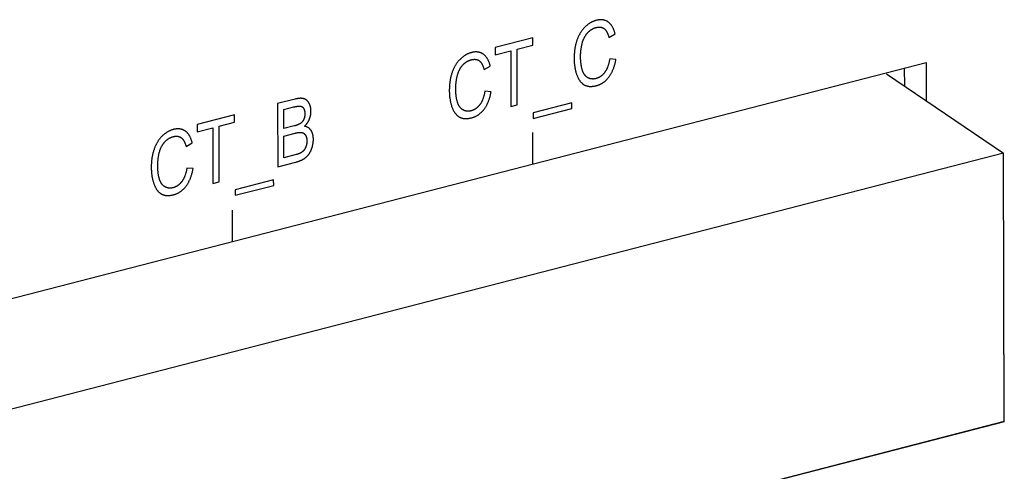
# Model space of a CAD drawing. Units: millimetres. Extents: x 1336 to 4720, y -716 to 1677.
# Drawn here: x 3287 to 3316, y 960 to 973 of the extents above; entities that cross this region are included whole.
import ezdxf

# ---------------------------------------------------------------- set-up
doc = ezdxf.new("R2010")
doc.units = ezdxf.units.MM
doc.header["$LTSCALE"] = 23.1
doc.layers.get('0').update_dxf_attribs({"linetype": 'CONTINUOUS'})

msp = doc.modelspace()

# ---------------------------------------------------------------- linework, layer by layer
at = {"linetype": 'Continuous'}
for p, q in [((3302.148, 972.781), (3301.067, 972.503)), ((3302.149, 972.567), (3302.148, 972.781)), ((3304.347, 972.793), (3304.524, 972.895)), ((3301.067, 972.503), (3301.068, 972.288)), ((3301.068, 972.288), (3301.517, 972.404)), ((3301.517, 972.404), (3301.521, 970.8)), ((3301.697, 972.451), (3302.149, 972.567)), ((3301.702, 970.847), (3301.697, 972.451)), ((3304.549, 972.158), (3304.369, 972.172)), ((3207.141, 944.647), (3313.489, 972.066)), ((3300.748, 971.866), (3300.925, 971.967)), ((3312.863, 971.905), (3312.864, 971.397)), ((3313.489, 972.066), (3313.492, 970.972)), ((3312.354, 971.742), (3315.725, 969.462)), ((3312.354, 971.741), (3315.726, 969.459)), ((3300.95, 971.23), (3300.77, 971.245)), ((3295.303, 971.017), (3294.791, 970.885)), ((3294.791, 970.885), (3294.796, 969.066)), ((3294.974, 970.167), (3294.972, 970.717)), ((3301.521, 970.8), (3301.702, 970.847)), ((3303.273, 970.908), (3302.163, 970.622)), ((3302.163, 970.461), (3303.273, 970.747)), ((3303.273, 970.747), (3303.273, 970.908)), ((3293.554, 970.566), (3292.473, 970.287)), ((3293.555, 970.351), (3293.554, 970.566)), ((3302.163, 970.622), (3302.163, 970.461)), ((3292.473, 970.287), (3292.474, 970.072)), ((3292.474, 970.072), (3292.923, 970.188)), ((3292.923, 970.188), (3292.928, 968.585)), ((3293.104, 970.235), (3293.555, 970.351)), ((3293.108, 968.631), (3293.104, 970.235)), ((3295.272, 970.244), (3294.974, 970.167)), ((3294.976, 969.328), (3294.975, 969.953)), ((3302.154, 969.144), (3302.151, 970.053)), ((3292.154, 969.65), (3292.332, 969.752)), ((3315.725, 969.462), (3281.088, 960.531)), ((3315.726, 969.459), (3281.089, 960.529)), ((3295.328, 969.418), (3294.976, 969.328)), ((3315.746, 961.726), (3315.725, 969.462)), ((3315.747, 961.724), (3315.726, 969.459)), ((3292.357, 969.015), (3292.176, 969.029)), ((3294.796, 969.066), (3295.322, 969.202)), ((3294.679, 968.692), (3293.569, 968.406)), ((3294.68, 968.531), (3294.679, 968.692)), ((3292.928, 968.585), (3293.108, 968.631)), ((3293.569, 968.406), (3293.57, 968.245)), ((3293.57, 968.245), (3294.68, 968.531)), ((3293.494, 966.911), (3293.492, 967.82)), ((3315.746, 961.726), (3281.109, 952.795)), ((3315.747, 961.724), (3281.11, 952.793))]:
    msp.add_line(p, q, dxfattribs=at)
for points in [[(3303.984, 973.286), (3303.971, 973.282), (3303.958, 973.279), (3303.945, 973.274), (3303.932, 973.27), (3303.92, 973.266), (3303.907, 973.261), (3303.895, 973.256), (3303.882, 973.25), (3303.87, 973.245), (3303.858, 973.239), (3303.852, 973.236), (3303.845, 973.233), (3303.833, 973.226), (3303.821, 973.22), (3303.81, 973.213), (3303.798, 973.205), (3303.786, 973.198), (3303.774, 973.19), (3303.763, 973.182), (3303.751, 973.174), (3303.739, 973.165), (3303.728, 973.156), (3303.717, 973.147), (3303.705, 973.138), (3303.694, 973.128), (3303.682, 973.118), (3303.671, 973.107), (3303.66, 973.097), (3303.653, 973.09)], [(3304.328, 973.235), (3304.319, 973.242), (3304.31, 973.248), (3304.301, 973.254), (3304.291, 973.259), (3304.282, 973.264), (3304.272, 973.269), (3304.262, 973.274), (3304.252, 973.278), (3304.242, 973.282), (3304.232, 973.285), (3304.221, 973.288), (3304.211, 973.291), (3304.206, 973.293), (3304.2, 973.294), (3304.19, 973.296), (3304.179, 973.298), (3304.168, 973.3), (3304.157, 973.301), (3304.145, 973.302), (3304.134, 973.303), (3304.122, 973.303), (3304.111, 973.303), (3304.099, 973.303), (3304.087, 973.303), (3304.074, 973.302), (3304.062, 973.3), (3304.05, 973.299), (3304.037, 973.297), (3304.024, 973.295), (3304.011, 973.292), (3303.998, 973.289), (3303.984, 973.286), (3303.984, 973.286)], [(3304.524, 972.895), (3304.523, 972.899), (3304.518, 972.918), (3304.514, 972.936), (3304.508, 972.953), (3304.503, 972.97), (3304.498, 972.986), (3304.492, 973.002), (3304.486, 973.017), (3304.48, 973.032), (3304.474, 973.047), (3304.467, 973.061), (3304.46, 973.074), (3304.454, 973.087), (3304.446, 973.1), (3304.439, 973.112), (3304.432, 973.124), (3304.424, 973.135), (3304.416, 973.146), (3304.408, 973.157), (3304.4, 973.167), (3304.392, 973.177), (3304.383, 973.186), (3304.375, 973.195), (3304.366, 973.204), (3304.357, 973.212), (3304.348, 973.22), (3304.338, 973.228), (3304.328, 973.235)], [(3303.653, 973.09), (3303.642, 973.079), (3303.632, 973.068), (3303.622, 973.057), (3303.611, 973.046), (3303.601, 973.034), (3303.592, 973.022), (3303.582, 973.01), (3303.572, 972.998), (3303.563, 972.985), (3303.554, 972.972), (3303.545, 972.959), (3303.536, 972.946), (3303.528, 972.932), (3303.519, 972.919), (3303.511, 972.905), (3303.503, 972.89), (3303.495, 972.876), (3303.487, 972.861), (3303.479, 972.846), (3303.472, 972.83), (3303.464, 972.814), (3303.457, 972.798), (3303.45, 972.782), (3303.443, 972.765), (3303.437, 972.748), (3303.43, 972.731), (3303.424, 972.713), (3303.422, 972.709)], [(3303.718, 972.911), (3303.725, 972.919), (3303.732, 972.927), (3303.739, 972.935), (3303.746, 972.943), (3303.754, 972.95), (3303.761, 972.957), (3303.769, 972.964), (3303.776, 972.971), (3303.784, 972.978), (3303.792, 972.984), (3303.8, 972.991), (3303.808, 972.997), (3303.816, 973.003), (3303.824, 973.009), (3303.833, 973.014), (3303.841, 973.02), (3303.85, 973.025), (3303.859, 973.03), (3303.868, 973.035), (3303.877, 973.04), (3303.886, 973.044), (3303.895, 973.049), (3303.905, 973.053), (3303.914, 973.057), (3303.924, 973.061), (3303.934, 973.065), (3303.944, 973.068), (3303.955, 973.072), (3303.965, 973.075), (3303.976, 973.078), (3303.981, 973.079)], [(3303.981, 973.079), (3303.982, 973.079), (3303.991, 973.081), (3304, 973.083), (3304.008, 973.085), (3304.017, 973.087), (3304.025, 973.088), (3304.034, 973.089), (3304.042, 973.09), (3304.05, 973.09), (3304.058, 973.091), (3304.066, 973.091), (3304.074, 973.091), (3304.081, 973.091), (3304.089, 973.09), (3304.096, 973.089), (3304.103, 973.089), (3304.111, 973.087), (3304.118, 973.086), (3304.125, 973.085), (3304.128, 973.084), (3304.132, 973.083), (3304.138, 973.081), (3304.145, 973.079), (3304.152, 973.077), (3304.158, 973.074), (3304.165, 973.071), (3304.171, 973.068), (3304.177, 973.065), (3304.184, 973.062), (3304.19, 973.058), (3304.196, 973.054), (3304.202, 973.05), (3304.208, 973.046)], [(3304.208, 973.046), (3304.214, 973.041), (3304.22, 973.036), (3304.226, 973.031), (3304.232, 973.025), (3304.238, 973.019), (3304.244, 973.013), (3304.25, 973.006), (3304.255, 972.999), (3304.261, 972.992), (3304.267, 972.984), (3304.272, 972.975), (3304.278, 972.967), (3304.283, 972.958), (3304.288, 972.948), (3304.293, 972.938), (3304.299, 972.928), (3304.304, 972.917), (3304.309, 972.906), (3304.314, 972.895), (3304.318, 972.882), (3304.323, 972.87), (3304.328, 972.857), (3304.332, 972.843), (3304.337, 972.829), (3304.341, 972.814), (3304.345, 972.799), (3304.347, 972.793)], [(3303.422, 972.709), (3303.416, 972.689), (3303.409, 972.668), (3303.403, 972.647), (3303.397, 972.626), (3303.391, 972.605), (3303.386, 972.583), (3303.381, 972.561), (3303.376, 972.539), (3303.371, 972.517), (3303.367, 972.494), (3303.363, 972.471), (3303.36, 972.447), (3303.357, 972.423), (3303.354, 972.399), (3303.351, 972.375), (3303.349, 972.35), (3303.347, 972.325), (3303.346, 972.299), (3303.344, 972.273), (3303.343, 972.247), (3303.343, 972.221), (3303.343, 972.194)], [(3303.57, 972.602), (3303.571, 972.604), (3303.574, 972.618), (3303.578, 972.632), (3303.582, 972.645), (3303.585, 972.659), (3303.589, 972.672), (3303.594, 972.684), (3303.598, 972.697), (3303.603, 972.709), (3303.607, 972.721), (3303.612, 972.733), (3303.617, 972.745), (3303.622, 972.757), (3303.628, 972.768), (3303.633, 972.779), (3303.639, 972.79), (3303.644, 972.801), (3303.65, 972.812), (3303.656, 972.823), (3303.663, 972.833), (3303.669, 972.843), (3303.676, 972.853), (3303.682, 972.863), (3303.689, 972.873), (3303.696, 972.883), (3303.703, 972.892), (3303.71, 972.901), (3303.718, 972.911)], [(3300.385, 972.358), (3300.372, 972.354), (3300.359, 972.351), (3300.346, 972.347), (3300.333, 972.342), (3300.321, 972.338), (3300.308, 972.333), (3300.296, 972.328), (3300.283, 972.322), (3300.271, 972.317), (3300.259, 972.311), (3300.253, 972.308), (3300.247, 972.305), (3300.235, 972.298), (3300.223, 972.292), (3300.211, 972.285), (3300.199, 972.278), (3300.187, 972.27), (3300.175, 972.262), (3300.164, 972.254), (3300.152, 972.246), (3300.141, 972.237), (3300.129, 972.228), (3300.118, 972.219), (3300.106, 972.21), (3300.095, 972.2), (3300.084, 972.19), (3300.072, 972.179), (3300.061, 972.169), (3300.054, 972.162)], [(3300.729, 972.307), (3300.72, 972.314), (3300.711, 972.32), (3300.702, 972.326), (3300.692, 972.331), (3300.683, 972.336), (3300.673, 972.341), (3300.663, 972.346), (3300.653, 972.35), (3300.643, 972.354), (3300.633, 972.357), (3300.623, 972.361), (3300.612, 972.363), (3300.607, 972.365), (3300.601, 972.366), (3300.591, 972.368), (3300.58, 972.37), (3300.569, 972.372), (3300.558, 972.373), (3300.546, 972.374), (3300.535, 972.375), (3300.523, 972.375), (3300.512, 972.376), (3300.5, 972.375), (3300.488, 972.375), (3300.476, 972.374), (3300.463, 972.373), (3300.451, 972.371), (3300.438, 972.369), (3300.425, 972.367), (3300.412, 972.364), (3300.399, 972.361), (3300.385, 972.358), (3300.385, 972.358)], [(3303.529, 972.233), (3303.529, 972.245), (3303.529, 972.265), (3303.529, 972.285), (3303.53, 972.305), (3303.531, 972.325), (3303.532, 972.345), (3303.533, 972.365), (3303.535, 972.385), (3303.537, 972.405), (3303.539, 972.425), (3303.542, 972.444), (3303.544, 972.464), (3303.547, 972.484), (3303.551, 972.504), (3303.554, 972.523), (3303.558, 972.543), (3303.562, 972.563), (3303.566, 972.583), (3303.57, 972.602)], [(3300.054, 972.162), (3300.044, 972.151), (3300.033, 972.14), (3300.023, 972.129), (3300.012, 972.118), (3300.002, 972.106), (3299.993, 972.094), (3299.983, 972.082), (3299.974, 972.07), (3299.964, 972.057), (3299.955, 972.044), (3299.946, 972.031), (3299.937, 972.018), (3299.929, 972.004), (3299.92, 971.991), (3299.912, 971.977), (3299.904, 971.962), (3299.896, 971.948), (3299.888, 971.933), (3299.88, 971.918), (3299.873, 971.902), (3299.865, 971.886), (3299.858, 971.87), (3299.851, 971.854), (3299.844, 971.837), (3299.838, 971.82), (3299.831, 971.803), (3299.825, 971.785), (3299.824, 971.781)], [(3300.119, 971.983), (3300.126, 971.991), (3300.133, 971.999), (3300.14, 972.007), (3300.147, 972.015), (3300.155, 972.022), (3300.162, 972.029), (3300.17, 972.036), (3300.177, 972.043), (3300.185, 972.05), (3300.193, 972.056), (3300.201, 972.063), (3300.209, 972.069), (3300.217, 972.075), (3300.226, 972.081), (3300.234, 972.086), (3300.242, 972.092), (3300.251, 972.097), (3300.26, 972.102), (3300.269, 972.107), (3300.278, 972.112), (3300.287, 972.116), (3300.296, 972.121), (3300.306, 972.125), (3300.316, 972.129), (3300.325, 972.133), (3300.335, 972.137), (3300.345, 972.14), (3300.356, 972.144), (3300.366, 972.147), (3300.377, 972.15), (3300.382, 972.151)], [(3300.382, 972.151), (3300.383, 972.151), (3300.392, 972.154), (3300.401, 972.155), (3300.409, 972.157), (3300.418, 972.159), (3300.427, 972.16), (3300.435, 972.161), (3300.443, 972.162), (3300.451, 972.162), (3300.459, 972.163), (3300.467, 972.163), (3300.475, 972.163), (3300.482, 972.163), (3300.49, 972.162), (3300.497, 972.162), (3300.504, 972.161), (3300.512, 972.16), (3300.519, 972.158), (3300.526, 972.157), (3300.529, 972.156), (3300.533, 972.155), (3300.539, 972.153), (3300.546, 972.151), (3300.553, 972.149), (3300.559, 972.146), (3300.566, 972.143), (3300.572, 972.14), (3300.578, 972.137), (3300.585, 972.134), (3300.591, 972.13), (3300.597, 972.127), (3300.603, 972.123), (3300.609, 972.118)], [(3300.609, 972.118), (3300.615, 972.114), (3300.621, 972.108), (3300.627, 972.103), (3300.633, 972.097), (3300.639, 972.091), (3300.645, 972.085), (3300.651, 972.078), (3300.656, 972.071), (3300.662, 972.064), (3300.668, 972.056), (3300.673, 972.048), (3300.679, 972.039), (3300.684, 972.03), (3300.689, 972.02), (3300.695, 972.011), (3300.7, 972), (3300.705, 971.99), (3300.71, 971.978), (3300.715, 971.967), (3300.719, 971.955), (3300.724, 971.942), (3300.729, 971.929), (3300.733, 971.915), (3300.738, 971.901), (3300.742, 971.887), (3300.746, 971.871), (3300.748, 971.866)], [(3300.925, 971.967), (3300.924, 971.971), (3300.92, 971.99), (3300.915, 972.008), (3300.91, 972.025), (3300.904, 972.042), (3300.899, 972.058), (3300.893, 972.074), (3300.887, 972.09), (3300.881, 972.104), (3300.875, 972.119), (3300.868, 972.133), (3300.862, 972.146), (3300.855, 972.159), (3300.848, 972.172), (3300.84, 972.184), (3300.833, 972.196), (3300.825, 972.207), (3300.818, 972.218), (3300.81, 972.229), (3300.801, 972.239), (3300.793, 972.249), (3300.785, 972.258), (3300.776, 972.267), (3300.767, 972.276), (3300.758, 972.284), (3300.749, 972.292), (3300.739, 972.3), (3300.729, 972.307)], [(3303.343, 972.193), (3303.343, 972.185), (3303.343, 972.158), (3303.344, 972.132), (3303.345, 972.107), (3303.347, 972.081), (3303.348, 972.056), (3303.351, 972.032), (3303.353, 972.008), (3303.356, 971.984), (3303.359, 971.961), (3303.363, 971.938), (3303.366, 971.915), (3303.371, 971.892), (3303.375, 971.87), (3303.38, 971.849), (3303.385, 971.827), (3303.391, 971.806), (3303.396, 971.785), (3303.403, 971.765), (3303.409, 971.744), (3303.416, 971.724)], [(3303.58, 971.85), (3303.575, 971.866), (3303.571, 971.882), (3303.566, 971.899), (3303.562, 971.916), (3303.558, 971.933), (3303.555, 971.951), (3303.551, 971.97), (3303.548, 971.989), (3303.545, 972.008), (3303.542, 972.029), (3303.539, 972.049), (3303.537, 972.07), (3303.535, 972.092), (3303.533, 972.114), (3303.532, 972.137), (3303.531, 972.16), (3303.53, 972.184), (3303.529, 972.208), (3303.529, 972.233)], [(3304.369, 972.172), (3304.368, 972.168), (3304.365, 972.149), (3304.362, 972.13), (3304.358, 972.112), (3304.354, 972.094), (3304.35, 972.077), (3304.346, 972.06), (3304.342, 972.043), (3304.338, 972.027), (3304.333, 972.012), (3304.329, 971.996), (3304.324, 971.982), (3304.319, 971.967), (3304.314, 971.953), (3304.308, 971.939), (3304.303, 971.926), (3304.297, 971.913), (3304.292, 971.9), (3304.286, 971.888), (3304.28, 971.876), (3304.274, 971.864), (3304.267, 971.852), (3304.261, 971.841), (3304.255, 971.83), (3304.248, 971.82), (3304.241, 971.809), (3304.234, 971.799), (3304.227, 971.79)], [(3304.346, 971.653), (3304.356, 971.666), (3304.366, 971.68), (3304.376, 971.694), (3304.385, 971.709), (3304.395, 971.724), (3304.404, 971.739), (3304.413, 971.755), (3304.421, 971.771), (3304.43, 971.787), (3304.438, 971.804), (3304.446, 971.821), (3304.454, 971.838), (3304.462, 971.856), (3304.47, 971.874), (3304.477, 971.893), (3304.484, 971.912), (3304.491, 971.932), (3304.498, 971.952), (3304.504, 971.972), (3304.511, 971.993), (3304.517, 972.015), (3304.523, 972.037), (3304.528, 972.059), (3304.534, 972.082), (3304.539, 972.106), (3304.544, 972.13), (3304.549, 972.155), (3304.549, 972.158)], [(3299.971, 971.674), (3299.972, 971.677), (3299.975, 971.69), (3299.979, 971.704), (3299.983, 971.717), (3299.987, 971.731), (3299.991, 971.744), (3299.995, 971.756), (3299.999, 971.769), (3300.004, 971.781), (3300.008, 971.794), (3300.013, 971.806), (3300.018, 971.817), (3300.023, 971.829), (3300.029, 971.84), (3300.034, 971.852), (3300.04, 971.863), (3300.046, 971.873), (3300.051, 971.884), (3300.057, 971.895), (3300.064, 971.905), (3300.07, 971.915), (3300.077, 971.925), (3300.083, 971.935), (3300.09, 971.945), (3300.097, 971.955), (3300.104, 971.964), (3300.112, 971.974), (3300.119, 971.983)], [(3303.739, 971.632), (3303.732, 971.637), (3303.728, 971.639), (3303.724, 971.641), (3303.717, 971.646), (3303.71, 971.65), (3303.703, 971.656), (3303.697, 971.661), (3303.69, 971.667), (3303.684, 971.672), (3303.677, 971.678), (3303.671, 971.685), (3303.665, 971.691), (3303.659, 971.698), (3303.653, 971.705), (3303.648, 971.713), (3303.642, 971.721), (3303.636, 971.729), (3303.631, 971.737), (3303.626, 971.745), (3303.621, 971.754), (3303.616, 971.763), (3303.611, 971.773), (3303.606, 971.783), (3303.602, 971.793), (3303.597, 971.803), (3303.593, 971.814), (3303.589, 971.825), (3303.585, 971.837), (3303.581, 971.849), (3303.58, 971.85)], [(3304.227, 971.79), (3304.221, 971.781), (3304.214, 971.772), (3304.207, 971.763), (3304.2, 971.755), (3304.193, 971.747), (3304.186, 971.739), (3304.179, 971.731), (3304.171, 971.724), (3304.164, 971.717), (3304.157, 971.71), (3304.149, 971.703), (3304.142, 971.696), (3304.134, 971.69), (3304.127, 971.684), (3304.119, 971.678), (3304.115, 971.675), (3304.111, 971.672), (3304.103, 971.667), (3304.095, 971.662), (3304.087, 971.656), (3304.079, 971.651), (3304.071, 971.647), (3304.062, 971.642), (3304.054, 971.638), (3304.045, 971.634), (3304.037, 971.63), (3304.028, 971.626), (3304.019, 971.622), (3304.01, 971.619), (3304.001, 971.616), (3303.991, 971.613), (3303.982, 971.61), (3303.972, 971.607), (3303.971, 971.607)], [(3299.824, 971.781), (3299.817, 971.761), (3299.81, 971.74), (3299.804, 971.719), (3299.798, 971.698), (3299.792, 971.677), (3299.787, 971.655), (3299.782, 971.633), (3299.777, 971.611), (3299.773, 971.589), (3299.768, 971.566), (3299.765, 971.543), (3299.761, 971.519), (3299.758, 971.495), (3299.755, 971.471), (3299.752, 971.447), (3299.75, 971.422), (3299.748, 971.397), (3299.747, 971.371), (3299.745, 971.346), (3299.745, 971.319), (3299.744, 971.293), (3299.744, 971.266)], [(3299.93, 971.306), (3299.93, 971.317), (3299.93, 971.337), (3299.93, 971.357), (3299.931, 971.377), (3299.932, 971.397), (3299.933, 971.417), (3299.935, 971.437), (3299.936, 971.457), (3299.938, 971.477), (3299.94, 971.497), (3299.943, 971.517), (3299.945, 971.536), (3299.948, 971.556), (3299.952, 971.576), (3299.955, 971.596), (3299.959, 971.615), (3299.963, 971.635), (3299.967, 971.655), (3299.971, 971.674)], [(3303.416, 971.724), (3303.419, 971.714), (3303.426, 971.698), (3303.432, 971.682), (3303.438, 971.667), (3303.445, 971.652), (3303.452, 971.637), (3303.459, 971.623), (3303.466, 971.61), (3303.473, 971.597), (3303.48, 971.584), (3303.488, 971.572), (3303.496, 971.56), (3303.503, 971.549), (3303.511, 971.538), (3303.519, 971.528), (3303.528, 971.518), (3303.536, 971.508), (3303.544, 971.499), (3303.553, 971.49), (3303.562, 971.481), (3303.571, 971.473), (3303.58, 971.465), (3303.589, 971.458), (3303.598, 971.451), (3303.608, 971.444), (3303.617, 971.437), (3303.627, 971.431)], [(3303.971, 971.607), (3303.962, 971.605), (3303.953, 971.603), (3303.945, 971.601), (3303.936, 971.6), (3303.928, 971.598), (3303.919, 971.597), (3303.911, 971.597), (3303.903, 971.596), (3303.894, 971.595), (3303.89, 971.595), (3303.886, 971.595), (3303.878, 971.595), (3303.87, 971.596), (3303.862, 971.596), (3303.854, 971.597), (3303.846, 971.598), (3303.838, 971.599), (3303.83, 971.6), (3303.822, 971.602), (3303.814, 971.603), (3303.806, 971.605), (3303.798, 971.608), (3303.79, 971.61), (3303.783, 971.613), (3303.775, 971.616), (3303.767, 971.619), (3303.759, 971.622), (3303.752, 971.626), (3303.744, 971.63), (3303.739, 971.632)], [(3303.986, 971.405), (3303.996, 971.407), (3304.009, 971.411), (3304.023, 971.415), (3304.036, 971.42), (3304.049, 971.425), (3304.062, 971.43), (3304.075, 971.435), (3304.087, 971.44), (3304.1, 971.446), (3304.112, 971.452), (3304.124, 971.458), (3304.136, 971.465), (3304.148, 971.472), (3304.159, 971.479), (3304.171, 971.486), (3304.182, 971.494), (3304.193, 971.501), (3304.204, 971.509), (3304.215, 971.518), (3304.226, 971.526), (3304.236, 971.535), (3304.247, 971.544), (3304.257, 971.554), (3304.267, 971.564), (3304.278, 971.574), (3304.288, 971.584), (3304.298, 971.595), (3304.307, 971.606), (3304.317, 971.617), (3304.327, 971.629), (3304.336, 971.64), (3304.346, 971.653)], [(3299.744, 971.265), (3299.744, 971.257), (3299.744, 971.23), (3299.745, 971.204), (3299.746, 971.179), (3299.748, 971.153), (3299.749, 971.129), (3299.752, 971.104), (3299.754, 971.08), (3299.757, 971.056), (3299.76, 971.033), (3299.764, 971.01), (3299.767, 970.987), (3299.772, 970.965), (3299.776, 970.942), (3299.781, 970.921), (3299.786, 970.899), (3299.792, 970.878), (3299.797, 970.857), (3299.804, 970.837), (3299.81, 970.816), (3299.817, 970.797)], [(3299.981, 970.922), (3299.976, 970.938), (3299.972, 970.954), (3299.967, 970.971), (3299.963, 970.988), (3299.959, 971.005), (3299.956, 971.023), (3299.952, 971.042), (3299.949, 971.061), (3299.946, 971.081), (3299.943, 971.101), (3299.941, 971.121), (3299.938, 971.142), (3299.936, 971.164), (3299.935, 971.186), (3299.933, 971.209), (3299.932, 971.232), (3299.931, 971.256), (3299.93, 971.28), (3299.93, 971.306)], [(3300.77, 971.245), (3300.769, 971.241), (3300.766, 971.221), (3300.763, 971.203), (3300.759, 971.184), (3300.755, 971.166), (3300.752, 971.149), (3300.747, 971.132), (3300.743, 971.116), (3300.739, 971.099), (3300.734, 971.084), (3300.73, 971.069), (3300.725, 971.054), (3300.72, 971.039), (3300.715, 971.025), (3300.709, 971.011), (3300.704, 970.998), (3300.698, 970.985), (3300.693, 970.972), (3300.687, 970.96), (3300.681, 970.948), (3300.675, 970.936), (3300.668, 970.924), (3300.662, 970.913), (3300.656, 970.902), (3300.649, 970.892), (3300.642, 970.882), (3300.635, 970.871), (3300.628, 970.862)], [(3300.747, 970.725), (3300.757, 970.738), (3300.767, 970.752), (3300.777, 970.767), (3300.786, 970.781), (3300.796, 970.796), (3300.805, 970.811), (3300.814, 970.827), (3300.822, 970.843), (3300.831, 970.859), (3300.839, 970.876), (3300.847, 970.893), (3300.855, 970.91), (3300.863, 970.928), (3300.871, 970.946), (3300.878, 970.965), (3300.885, 970.984), (3300.892, 971.004), (3300.899, 971.024), (3300.906, 971.044), (3300.912, 971.065), (3300.918, 971.087), (3300.924, 971.109), (3300.93, 971.131), (3300.935, 971.154), (3300.94, 971.178), (3300.945, 971.202), (3300.95, 971.227), (3300.95, 971.23)], [(3303.627, 971.431), (3303.636, 971.426), (3303.645, 971.421), (3303.655, 971.416), (3303.665, 971.412), (3303.675, 971.408), (3303.685, 971.404), (3303.695, 971.4), (3303.706, 971.397), (3303.716, 971.394), (3303.727, 971.392), (3303.738, 971.389), (3303.75, 971.387), (3303.761, 971.386), (3303.773, 971.384), (3303.785, 971.383), (3303.797, 971.382), (3303.81, 971.382), (3303.823, 971.382), (3303.836, 971.382), (3303.849, 971.383), (3303.862, 971.383), (3303.876, 971.385), (3303.89, 971.386), (3303.905, 971.388), (3303.919, 971.39), (3303.934, 971.393), (3303.949, 971.396), (3303.965, 971.4), (3303.981, 971.403), (3303.986, 971.405)], [(3295.553, 971.025), (3295.546, 971.028), (3295.539, 971.03), (3295.531, 971.031), (3295.524, 971.033), (3295.516, 971.035), (3295.508, 971.036), (3295.499, 971.037), (3295.491, 971.038), (3295.482, 971.038), (3295.473, 971.039), (3295.463, 971.039), (3295.454, 971.039), (3295.444, 971.039), (3295.434, 971.038), (3295.424, 971.038), (3295.413, 971.037), (3295.402, 971.036), (3295.391, 971.034), (3295.379, 971.033), (3295.367, 971.031), (3295.355, 971.028), (3295.343, 971.026), (3295.33, 971.023), (3295.317, 971.02), (3295.303, 971.017)], [(3295.702, 970.894), (3295.698, 970.9), (3295.694, 970.907), (3295.69, 970.914), (3295.686, 970.921), (3295.682, 970.927), (3295.677, 970.934), (3295.673, 970.94), (3295.668, 970.946), (3295.663, 970.951), (3295.658, 970.957), (3295.653, 970.962), (3295.648, 970.967), (3295.643, 970.972), (3295.638, 970.977), (3295.633, 970.982), (3295.627, 970.986), (3295.625, 970.988), (3295.622, 970.99), (3295.616, 970.994), (3295.61, 970.998), (3295.605, 971.002), (3295.599, 971.005), (3295.592, 971.009), (3295.586, 971.012), (3295.58, 971.015), (3295.574, 971.018), (3295.567, 971.02), (3295.56, 971.023), (3295.553, 971.025)], [(3294.972, 970.717), (3295.259, 970.791), (3295.275, 970.794), (3295.29, 970.798), (3295.304, 970.801), (3295.318, 970.804), (3295.33, 970.806), (3295.343, 970.808), (3295.354, 970.81), (3295.365, 970.812), (3295.375, 970.813), (3295.384, 970.814), (3295.393, 970.815), (3295.402, 970.816), (3295.41, 970.816), (3295.417, 970.816), (3295.424, 970.816), (3295.43, 970.816), (3295.437, 970.816), (3295.442, 970.816), (3295.448, 970.815), (3295.452, 970.814)], [(3295.452, 970.814), (3295.456, 970.813), (3295.46, 970.813), (3295.464, 970.812), (3295.468, 970.811), (3295.472, 970.809), (3295.475, 970.808), (3295.479, 970.807), (3295.482, 970.805), (3295.486, 970.804), (3295.489, 970.802), (3295.491, 970.801), (3295.492, 970.8), (3295.495, 970.799), (3295.499, 970.797), (3295.502, 970.794), (3295.505, 970.792), (3295.508, 970.79), (3295.511, 970.788), (3295.514, 970.785), (3295.517, 970.782), (3295.519, 970.78), (3295.522, 970.777), (3295.525, 970.774), (3295.527, 970.771), (3295.53, 970.767), (3295.533, 970.764), (3295.535, 970.76), (3295.538, 970.757), (3295.54, 970.753), (3295.542, 970.749), (3295.545, 970.745), (3295.545, 970.744)], [(3295.545, 970.744), (3295.548, 970.739), (3295.551, 970.734), (3295.553, 970.729), (3295.555, 970.724), (3295.557, 970.718), (3295.559, 970.713), (3295.561, 970.707), (3295.563, 970.702), (3295.565, 970.696), (3295.567, 970.69), (3295.568, 970.684), (3295.57, 970.678), (3295.571, 970.672), (3295.572, 970.666), (3295.574, 970.659), (3295.575, 970.653), (3295.575, 970.646), (3295.576, 970.639), (3295.577, 970.633), (3295.578, 970.626), (3295.578, 970.618), (3295.578, 970.611), (3295.579, 970.604), (3295.579, 970.596), (3295.579, 970.594)], [(3295.756, 970.668), (3295.756, 970.678), (3295.756, 970.688), (3295.755, 970.698), (3295.755, 970.708), (3295.754, 970.718), (3295.753, 970.727), (3295.752, 970.737), (3295.75, 970.747), (3295.749, 970.756), (3295.747, 970.766), (3295.745, 970.775), (3295.743, 970.785), (3295.74, 970.794), (3295.738, 970.803), (3295.735, 970.812), (3295.732, 970.821), (3295.729, 970.831), (3295.726, 970.84), (3295.722, 970.849), (3295.719, 970.858), (3295.715, 970.867), (3295.711, 970.876), (3295.706, 970.885), (3295.702, 970.894)], [(3295.71, 970.436), (3295.714, 970.446), (3295.717, 970.455), (3295.721, 970.465), (3295.724, 970.475), (3295.727, 970.484), (3295.73, 970.494), (3295.733, 970.503), (3295.736, 970.513), (3295.738, 970.523), (3295.741, 970.532), (3295.742, 970.537), (3295.743, 970.542), (3295.745, 970.551), (3295.747, 970.561), (3295.748, 970.571), (3295.75, 970.58), (3295.751, 970.59), (3295.753, 970.6), (3295.754, 970.609), (3295.754, 970.619), (3295.755, 970.629), (3295.756, 970.639), (3295.756, 970.649), (3295.756, 970.658), (3295.756, 970.668)], [(3299.817, 970.797), (3299.82, 970.786), (3299.827, 970.77), (3299.833, 970.754), (3299.839, 970.739), (3299.846, 970.724), (3299.853, 970.709), (3299.86, 970.695), (3299.867, 970.682), (3299.874, 970.669), (3299.881, 970.656), (3299.889, 970.644), (3299.897, 970.632), (3299.904, 970.621), (3299.912, 970.61), (3299.92, 970.6), (3299.929, 970.59), (3299.937, 970.58), (3299.946, 970.571), (3299.954, 970.562), (3299.963, 970.553), (3299.972, 970.545), (3299.981, 970.537), (3299.99, 970.53), (3299.999, 970.523), (3300.009, 970.516), (3300.018, 970.51), (3300.028, 970.503)], [(3300.14, 970.705), (3300.133, 970.709), (3300.129, 970.711), (3300.125, 970.713), (3300.118, 970.718), (3300.111, 970.723), (3300.105, 970.728), (3300.098, 970.733), (3300.091, 970.739), (3300.085, 970.744), (3300.078, 970.751), (3300.072, 970.757), (3300.066, 970.764), (3300.06, 970.77), (3300.054, 970.778), (3300.049, 970.785), (3300.043, 970.793), (3300.038, 970.801), (3300.032, 970.809), (3300.027, 970.817), (3300.022, 970.826), (3300.017, 970.836), (3300.012, 970.845), (3300.007, 970.855), (3300.003, 970.865), (3299.998, 970.875), (3299.994, 970.886), (3299.99, 970.897), (3299.986, 970.909), (3299.982, 970.921), (3299.981, 970.922)], [(3300.372, 970.679), (3300.363, 970.677), (3300.355, 970.675), (3300.346, 970.673), (3300.337, 970.672), (3300.329, 970.67), (3300.321, 970.669), (3300.312, 970.669), (3300.304, 970.668), (3300.296, 970.668), (3300.291, 970.667), (3300.287, 970.667), (3300.279, 970.667), (3300.271, 970.668), (3300.263, 970.668), (3300.255, 970.669), (3300.247, 970.67), (3300.239, 970.671), (3300.231, 970.672), (3300.223, 970.674), (3300.215, 970.676), (3300.207, 970.678), (3300.199, 970.68), (3300.191, 970.682), (3300.184, 970.685), (3300.176, 970.688), (3300.168, 970.691), (3300.16, 970.694), (3300.153, 970.698), (3300.145, 970.702), (3300.14, 970.705)], [(3300.628, 970.862), (3300.622, 970.853), (3300.615, 970.844), (3300.608, 970.835), (3300.601, 970.827), (3300.594, 970.819), (3300.587, 970.811), (3300.58, 970.803), (3300.573, 970.796), (3300.565, 970.789), (3300.558, 970.782), (3300.55, 970.775), (3300.543, 970.769), (3300.535, 970.762), (3300.528, 970.756), (3300.52, 970.75), (3300.516, 970.747), (3300.512, 970.744), (3300.504, 970.739), (3300.496, 970.734), (3300.488, 970.729), (3300.48, 970.724), (3300.472, 970.719), (3300.463, 970.714), (3300.455, 970.71), (3300.446, 970.706), (3300.438, 970.702), (3300.429, 970.698), (3300.42, 970.694), (3300.411, 970.691), (3300.402, 970.688), (3300.392, 970.685), (3300.383, 970.682), (3300.373, 970.679), (3300.372, 970.679)], [(3300.387, 970.477), (3300.397, 970.479), (3300.411, 970.483), (3300.424, 970.488), (3300.437, 970.492), (3300.45, 970.497), (3300.463, 970.502), (3300.476, 970.507), (3300.489, 970.512), (3300.501, 970.518), (3300.513, 970.524), (3300.525, 970.53), (3300.537, 970.537), (3300.549, 970.544), (3300.56, 970.551), (3300.572, 970.558), (3300.583, 970.566), (3300.594, 970.573), (3300.605, 970.582), (3300.616, 970.59), (3300.627, 970.599), (3300.637, 970.607), (3300.648, 970.617), (3300.658, 970.626), (3300.668, 970.636), (3300.679, 970.646), (3300.689, 970.656), (3300.699, 970.667), (3300.709, 970.678), (3300.718, 970.689), (3300.728, 970.701), (3300.738, 970.713), (3300.747, 970.725)], [(3295.544, 970.426), (3295.543, 970.423), (3295.54, 970.418), (3295.538, 970.414), (3295.535, 970.409), (3295.532, 970.404), (3295.53, 970.4), (3295.527, 970.395), (3295.524, 970.39), (3295.521, 970.386), (3295.518, 970.382), (3295.515, 970.377), (3295.512, 970.373), (3295.508, 970.369), (3295.505, 970.365), (3295.502, 970.361), (3295.498, 970.357), (3295.496, 970.355), (3295.495, 970.353), (3295.491, 970.349), (3295.487, 970.345), (3295.483, 970.342), (3295.48, 970.338), (3295.476, 970.334), (3295.472, 970.331), (3295.467, 970.327), (3295.463, 970.324), (3295.459, 970.321), (3295.455, 970.317), (3295.45, 970.314), (3295.446, 970.311), (3295.441, 970.308)], [(3295.579, 970.594), (3295.579, 970.587), (3295.579, 970.579), (3295.578, 970.572), (3295.578, 970.564), (3295.578, 970.557), (3295.577, 970.55), (3295.576, 970.543), (3295.575, 970.536), (3295.574, 970.529), (3295.573, 970.522), (3295.572, 970.515), (3295.571, 970.509), (3295.57, 970.502), (3295.568, 970.496), (3295.567, 970.49), (3295.565, 970.484), (3295.564, 970.477), (3295.562, 970.471), (3295.56, 970.466), (3295.558, 970.46), (3295.556, 970.454), (3295.554, 970.448), (3295.551, 970.442), (3295.549, 970.437), (3295.546, 970.431), (3295.544, 970.426)], [(3295.567, 970.233), (3295.571, 970.237), (3295.578, 970.244), (3295.585, 970.251), (3295.592, 970.258), (3295.599, 970.265), (3295.606, 970.273), (3295.612, 970.28), (3295.619, 970.287), (3295.625, 970.294), (3295.631, 970.302), (3295.636, 970.309), (3295.642, 970.317), (3295.648, 970.324), (3295.653, 970.332), (3295.658, 970.339), (3295.663, 970.347), (3295.668, 970.355), (3295.673, 970.363), (3295.678, 970.37), (3295.682, 970.378), (3295.686, 970.386), (3295.691, 970.395), (3295.695, 970.403), (3295.699, 970.411), (3295.703, 970.419), (3295.706, 970.428), (3295.71, 970.436)], [(3300.028, 970.503), (3300.037, 970.498), (3300.047, 970.493), (3300.056, 970.488), (3300.066, 970.484), (3300.076, 970.48), (3300.086, 970.476), (3300.096, 970.472), (3300.107, 970.469), (3300.117, 970.466), (3300.128, 970.464), (3300.139, 970.461), (3300.151, 970.459), (3300.162, 970.458), (3300.174, 970.456), (3300.186, 970.455), (3300.198, 970.454), (3300.211, 970.454), (3300.224, 970.454), (3300.237, 970.454), (3300.25, 970.455), (3300.263, 970.456), (3300.277, 970.457), (3300.291, 970.458), (3300.306, 970.46), (3300.32, 970.463), (3300.335, 970.465), (3300.35, 970.468), (3300.366, 970.472), (3300.382, 970.476), (3300.387, 970.477)], [(3291.792, 970.142), (3291.778, 970.139), (3291.765, 970.135), (3291.752, 970.131), (3291.74, 970.127), (3291.727, 970.122), (3291.714, 970.117), (3291.702, 970.112), (3291.69, 970.107), (3291.677, 970.101), (3291.665, 970.095), (3291.659, 970.092), (3291.653, 970.089), (3291.641, 970.083), (3291.629, 970.076), (3291.617, 970.069), (3291.605, 970.062), (3291.593, 970.054), (3291.582, 970.047), (3291.57, 970.039), (3291.558, 970.03), (3291.547, 970.022), (3291.535, 970.013), (3291.524, 970.004), (3291.513, 969.994), (3291.501, 969.984), (3291.49, 969.974), (3291.479, 969.964), (3291.467, 969.953), (3291.461, 969.946)], [(3292.136, 970.092), (3292.127, 970.098), (3292.117, 970.104), (3292.108, 970.11), (3292.099, 970.116), (3292.089, 970.121), (3292.079, 970.126), (3292.069, 970.13), (3292.06, 970.134), (3292.049, 970.138), (3292.039, 970.142), (3292.029, 970.145), (3292.018, 970.148), (3292.013, 970.149), (3292.008, 970.15), (3291.997, 970.153), (3291.986, 970.155), (3291.975, 970.156), (3291.964, 970.158), (3291.953, 970.159), (3291.941, 970.159), (3291.93, 970.16), (3291.918, 970.16), (3291.906, 970.16), (3291.894, 970.159), (3291.882, 970.158), (3291.87, 970.157), (3291.857, 970.155), (3291.844, 970.153), (3291.831, 970.151), (3291.818, 970.149), (3291.805, 970.146), (3291.792, 970.142), (3291.792, 970.142)], [(3292.332, 969.752), (3292.331, 969.755), (3292.326, 969.774), (3292.321, 969.792), (3292.316, 969.809), (3292.311, 969.826), (3292.305, 969.843), (3292.299, 969.859), (3292.293, 969.874), (3292.287, 969.889), (3292.281, 969.903), (3292.275, 969.917), (3292.268, 969.931), (3292.261, 969.944), (3292.254, 969.956), (3292.247, 969.968), (3292.239, 969.98), (3292.232, 969.992), (3292.224, 970.002), (3292.216, 970.013), (3292.208, 970.023), (3292.199, 970.033), (3292.191, 970.042), (3292.182, 970.052), (3292.173, 970.06), (3292.164, 970.069), (3292.155, 970.077), (3292.145, 970.084), (3292.136, 970.092)], [(3295.441, 970.308), (3295.437, 970.305), (3295.432, 970.302), (3295.427, 970.3), (3295.422, 970.297), (3295.416, 970.294), (3295.41, 970.291), (3295.404, 970.288), (3295.397, 970.285), (3295.39, 970.282), (3295.382, 970.278), (3295.374, 970.275), (3295.365, 970.272), (3295.355, 970.269), (3295.346, 970.265), (3295.335, 970.262), (3295.324, 970.259), (3295.312, 970.255), (3295.299, 970.251), (3295.286, 970.248), (3295.272, 970.244)], [(3295.757, 970.117), (3295.756, 970.118), (3295.751, 970.125), (3295.746, 970.131), (3295.741, 970.138), (3295.736, 970.144), (3295.731, 970.15), (3295.726, 970.155), (3295.72, 970.161), (3295.714, 970.166), (3295.709, 970.171), (3295.703, 970.176), (3295.697, 970.181), (3295.691, 970.185), (3295.685, 970.19), (3295.678, 970.194), (3295.672, 970.198), (3295.665, 970.202), (3295.658, 970.205), (3295.651, 970.209), (3295.644, 970.212), (3295.637, 970.215), (3295.63, 970.218), (3295.623, 970.22), (3295.615, 970.223), (3295.607, 970.225), (3295.6, 970.227), (3295.592, 970.229), (3295.583, 970.23), (3295.575, 970.232), (3295.567, 970.233)], [(3295.825, 969.859), (3295.825, 969.864), (3295.824, 969.876), (3295.824, 969.888), (3295.823, 969.9), (3295.822, 969.912), (3295.821, 969.923), (3295.82, 969.935), (3295.819, 969.946), (3295.817, 969.956), (3295.815, 969.967), (3295.813, 969.977), (3295.811, 969.987), (3295.809, 969.997), (3295.806, 970.007), (3295.804, 970.016), (3295.801, 970.026), (3295.798, 970.035), (3295.794, 970.044), (3295.791, 970.053), (3295.787, 970.061), (3295.783, 970.07), (3295.779, 970.078), (3295.775, 970.086), (3295.771, 970.094), (3295.766, 970.102), (3295.762, 970.109), (3295.759, 970.113), (3295.757, 970.117)], [(3291.461, 969.946), (3291.45, 969.936), (3291.439, 969.925), (3291.429, 969.913), (3291.419, 969.902), (3291.409, 969.89), (3291.399, 969.878), (3291.389, 969.866), (3291.38, 969.854), (3291.371, 969.841), (3291.361, 969.829), (3291.352, 969.816), (3291.344, 969.802), (3291.335, 969.789), (3291.327, 969.775), (3291.318, 969.761), (3291.31, 969.747), (3291.302, 969.732), (3291.294, 969.717), (3291.287, 969.702), (3291.279, 969.686), (3291.272, 969.671), (3291.265, 969.655), (3291.258, 969.638), (3291.251, 969.621), (3291.244, 969.604), (3291.238, 969.587), (3291.231, 969.569), (3291.23, 969.566)], [(3291.525, 969.767), (3291.532, 969.775), (3291.539, 969.783), (3291.547, 969.791), (3291.554, 969.799), (3291.561, 969.806), (3291.569, 969.814), (3291.576, 969.821), (3291.584, 969.828), (3291.592, 969.834), (3291.599, 969.841), (3291.607, 969.847), (3291.615, 969.853), (3291.624, 969.859), (3291.632, 969.865), (3291.64, 969.871), (3291.649, 969.876), (3291.657, 969.881), (3291.666, 969.887), (3291.675, 969.891), (3291.684, 969.896), (3291.693, 969.901), (3291.703, 969.905), (3291.712, 969.909), (3291.722, 969.913), (3291.732, 969.917), (3291.742, 969.921), (3291.752, 969.925), (3291.762, 969.928), (3291.773, 969.931), (3291.783, 969.934), (3291.788, 969.935)], [(3291.788, 969.935), (3291.789, 969.936), (3291.798, 969.938), (3291.807, 969.94), (3291.816, 969.942), (3291.824, 969.943), (3291.833, 969.944), (3291.841, 969.945), (3291.849, 969.946), (3291.857, 969.947), (3291.865, 969.947), (3291.873, 969.947), (3291.881, 969.947), (3291.889, 969.947), (3291.896, 969.947), (3291.903, 969.946), (3291.911, 969.945), (3291.918, 969.944), (3291.925, 969.943), (3291.932, 969.941), (3291.936, 969.94), (3291.939, 969.939), (3291.946, 969.937), (3291.953, 969.935), (3291.959, 969.933), (3291.966, 969.93), (3291.972, 969.928), (3291.979, 969.925), (3291.985, 969.922), (3291.991, 969.918), (3291.997, 969.915), (3292.003, 969.911), (3292.009, 969.907), (3292.015, 969.903)], [(3292.015, 969.903), (3292.021, 969.898), (3292.027, 969.893), (3292.033, 969.887), (3292.039, 969.882), (3292.045, 969.876), (3292.051, 969.869), (3292.057, 969.862), (3292.063, 969.855), (3292.068, 969.848), (3292.074, 969.84), (3292.08, 969.832), (3292.085, 969.823), (3292.09, 969.814), (3292.096, 969.805), (3292.101, 969.795), (3292.106, 969.785), (3292.111, 969.774), (3292.116, 969.763), (3292.121, 969.751), (3292.126, 969.739), (3292.131, 969.726), (3292.135, 969.713), (3292.14, 969.7), (3292.144, 969.685), (3292.148, 969.671), (3292.152, 969.656), (3292.154, 969.65)], [(3294.975, 969.953), (3295.296, 970.036), (3295.309, 970.039), (3295.321, 970.041), (3295.333, 970.044), (3295.345, 970.046), (3295.356, 970.049), (3295.367, 970.05), (3295.377, 970.052), (3295.387, 970.053), (3295.397, 970.055), (3295.406, 970.056), (3295.415, 970.056), (3295.424, 970.057), (3295.433, 970.057), (3295.441, 970.058), (3295.449, 970.058), (3295.456, 970.057), (3295.463, 970.057), (3295.47, 970.057), (3295.477, 970.056), (3295.483, 970.055), (3295.489, 970.054)], [(3295.489, 970.054), (3295.494, 970.053), (3295.498, 970.052), (3295.5, 970.052), (3295.503, 970.051), (3295.507, 970.05), (3295.511, 970.049), (3295.516, 970.047), (3295.52, 970.046), (3295.524, 970.044), (3295.528, 970.042), (3295.532, 970.04), (3295.536, 970.038), (3295.54, 970.036), (3295.544, 970.034), (3295.547, 970.031), (3295.551, 970.029), (3295.555, 970.026), (3295.558, 970.023), (3295.562, 970.02), (3295.565, 970.017), (3295.569, 970.014), (3295.572, 970.011), (3295.575, 970.007), (3295.579, 970.004), (3295.582, 970), (3295.585, 969.996), (3295.588, 969.992), (3295.591, 969.988), (3295.594, 969.983), (3295.597, 969.979), (3295.598, 969.977)], [(3295.598, 969.977), (3295.601, 969.972), (3295.604, 969.967), (3295.607, 969.962), (3295.609, 969.956), (3295.612, 969.951), (3295.614, 969.946), (3295.616, 969.94), (3295.618, 969.934), (3295.621, 969.928), (3295.622, 969.922), (3295.624, 969.916), (3295.626, 969.909), (3295.628, 969.903), (3295.629, 969.896), (3295.631, 969.89), (3295.632, 969.883), (3295.633, 969.876), (3295.634, 969.868), (3295.635, 969.861), (3295.636, 969.854), (3295.636, 969.846), (3295.637, 969.838), (3295.637, 969.83), (3295.638, 969.822), (3295.638, 969.814), (3295.638, 969.811)], [(3295.638, 969.811), (3295.638, 969.806), (3295.638, 969.798), (3295.637, 969.79), (3295.637, 969.782), (3295.637, 969.775), (3295.636, 969.767), (3295.635, 969.76), (3295.635, 969.752), (3295.634, 969.745), (3295.633, 969.738), (3295.632, 969.731), (3295.63, 969.724), (3295.629, 969.717), (3295.628, 969.71), (3295.626, 969.703), (3295.625, 969.696), (3295.623, 969.689), (3295.621, 969.683), (3295.619, 969.676), (3295.617, 969.67), (3295.615, 969.663), (3295.613, 969.657), (3295.611, 969.65)], [(3295.784, 969.61), (3295.788, 969.621), (3295.791, 969.633), (3295.795, 969.644), (3295.798, 969.655), (3295.801, 969.666), (3295.804, 969.677), (3295.806, 969.689), (3295.809, 969.7), (3295.811, 969.711), (3295.813, 969.723), (3295.815, 969.734), (3295.817, 969.745), (3295.818, 969.757), (3295.82, 969.769), (3295.821, 969.78), (3295.822, 969.792), (3295.823, 969.803), (3295.824, 969.815), (3295.824, 969.827), (3295.824, 969.839), (3295.825, 969.851), (3295.825, 969.859)], [(3291.23, 969.566), (3291.223, 969.545), (3291.217, 969.525), (3291.21, 969.504), (3291.204, 969.483), (3291.199, 969.461), (3291.193, 969.44), (3291.188, 969.418), (3291.183, 969.395), (3291.179, 969.373), (3291.175, 969.35), (3291.171, 969.327), (3291.167, 969.304), (3291.164, 969.28), (3291.161, 969.256), (3291.159, 969.231), (3291.156, 969.206), (3291.155, 969.181), (3291.153, 969.156), (3291.152, 969.13), (3291.151, 969.104), (3291.15, 969.077), (3291.15, 969.05)], [(3291.378, 969.459), (3291.378, 969.461), (3291.382, 969.475), (3291.385, 969.488), (3291.389, 969.502), (3291.393, 969.515), (3291.397, 969.528), (3291.401, 969.541), (3291.406, 969.553), (3291.41, 969.566), (3291.415, 969.578), (3291.42, 969.59), (3291.425, 969.602), (3291.43, 969.613), (3291.435, 969.625), (3291.44, 969.636), (3291.446, 969.647), (3291.452, 969.658), (3291.458, 969.669), (3291.464, 969.679), (3291.47, 969.689), (3291.476, 969.7), (3291.483, 969.71), (3291.49, 969.72), (3291.496, 969.729), (3291.503, 969.739), (3291.511, 969.749), (3291.518, 969.758), (3291.525, 969.767)], [(3295.543, 969.531), (3295.539, 969.528), (3295.536, 969.524), (3295.532, 969.521), (3295.529, 969.517), (3295.525, 969.514), (3295.521, 969.51), (3295.517, 969.507), (3295.513, 969.503), (3295.509, 969.5), (3295.505, 969.497), (3295.5, 969.493), (3295.496, 969.49), (3295.491, 969.487), (3295.487, 969.484), (3295.482, 969.48), (3295.477, 969.477), (3295.472, 969.474), (3295.467, 969.471), (3295.462, 969.468), (3295.456, 969.465), (3295.451, 969.462), (3295.445, 969.459), (3295.44, 969.456), (3295.439, 969.455)], [(3295.611, 969.65), (3295.61, 969.649), (3295.608, 969.643), (3295.606, 969.637), (3295.603, 969.631), (3295.601, 969.625), (3295.598, 969.619), (3295.596, 969.613), (3295.593, 969.608), (3295.591, 969.603), (3295.588, 969.598), (3295.585, 969.593), (3295.583, 969.588), (3295.58, 969.583), (3295.577, 969.578), (3295.575, 969.574), (3295.572, 969.57), (3295.569, 969.565), (3295.566, 969.561), (3295.563, 969.557), (3295.561, 969.553), (3295.558, 969.549), (3295.555, 969.546), (3295.552, 969.542), (3295.549, 969.538), (3295.546, 969.535), (3295.543, 969.531)], [(3295.685, 969.416), (3295.69, 969.422), (3295.695, 969.429), (3295.699, 969.435), (3295.704, 969.442), (3295.708, 969.448), (3295.713, 969.455), (3295.717, 969.463), (3295.722, 969.47), (3295.726, 969.477), (3295.731, 969.485), (3295.735, 969.493), (3295.739, 969.501), (3295.743, 969.51), (3295.747, 969.518), (3295.752, 969.527), (3295.756, 969.536), (3295.76, 969.545), (3295.764, 969.555), (3295.768, 969.564), (3295.771, 969.574), (3295.775, 969.584), (3295.779, 969.595), (3295.783, 969.605), (3295.784, 969.61)], [(3291.336, 969.09), (3291.336, 969.102), (3291.336, 969.122), (3291.337, 969.142), (3291.337, 969.162), (3291.338, 969.182), (3291.34, 969.202), (3291.341, 969.221), (3291.343, 969.241), (3291.345, 969.261), (3291.347, 969.281), (3291.349, 969.301), (3291.352, 969.321), (3291.355, 969.34), (3291.358, 969.36), (3291.361, 969.38), (3291.365, 969.4), (3291.369, 969.419), (3291.373, 969.439), (3291.378, 969.459)], [(3295.322, 969.202), (3295.336, 969.206), (3295.35, 969.21), (3295.363, 969.214), (3295.377, 969.218), (3295.389, 969.222), (3295.402, 969.226), (3295.414, 969.23), (3295.426, 969.235), (3295.437, 969.239), (3295.448, 969.244), (3295.459, 969.248), (3295.47, 969.253), (3295.48, 969.258), (3295.49, 969.262), (3295.5, 969.267), (3295.509, 969.272), (3295.518, 969.277), (3295.527, 969.282), (3295.536, 969.287)], [(3295.439, 969.455), (3295.435, 969.453), (3295.431, 969.452), (3295.426, 969.45), (3295.422, 969.448), (3295.416, 969.446), (3295.411, 969.443), (3295.404, 969.441), (3295.397, 969.439), (3295.39, 969.436), (3295.382, 969.434), (3295.373, 969.431), (3295.363, 969.428), (3295.352, 969.425), (3295.341, 969.422), (3295.328, 969.418)], [(3295.536, 969.287), (3295.542, 969.291), (3295.55, 969.295), (3295.557, 969.3), (3295.564, 969.305), (3295.571, 969.31), (3295.578, 969.315), (3295.585, 969.32), (3295.592, 969.325), (3295.598, 969.33), (3295.605, 969.335), (3295.611, 969.34), (3295.618, 969.346), (3295.624, 969.351), (3295.63, 969.357), (3295.636, 969.363), (3295.642, 969.368), (3295.648, 969.374), (3295.653, 969.38), (3295.659, 969.386), (3295.664, 969.392), (3295.67, 969.398), (3295.675, 969.404), (3295.68, 969.41), (3295.685, 969.416)], [(3291.15, 969.05), (3291.15, 969.041), (3291.151, 969.015), (3291.151, 968.989), (3291.153, 968.963), (3291.154, 968.938), (3291.156, 968.913), (3291.158, 968.888), (3291.16, 968.864), (3291.163, 968.84), (3291.166, 968.817), (3291.17, 968.794), (3291.174, 968.771), (3291.178, 968.749), (3291.182, 968.727), (3291.187, 968.705), (3291.192, 968.684), (3291.198, 968.662), (3291.204, 968.642), (3291.21, 968.621), (3291.216, 968.601), (3291.223, 968.581)], [(3291.388, 968.706), (3291.383, 968.722), (3291.378, 968.738), (3291.374, 968.755), (3291.37, 968.772), (3291.366, 968.79), (3291.362, 968.808), (3291.358, 968.826), (3291.355, 968.845), (3291.352, 968.865), (3291.349, 968.885), (3291.347, 968.905), (3291.345, 968.927), (3291.343, 968.948), (3291.341, 968.97), (3291.339, 968.993), (3291.338, 969.016), (3291.337, 969.04), (3291.337, 969.065), (3291.336, 969.09)], [(3292.176, 969.029), (3292.176, 969.025), (3292.172, 969.006), (3292.169, 968.987), (3292.165, 968.969), (3292.162, 968.951), (3292.158, 968.933), (3292.154, 968.916), (3292.15, 968.9), (3292.145, 968.884), (3292.141, 968.868), (3292.136, 968.853), (3292.131, 968.838), (3292.126, 968.823), (3292.121, 968.809), (3292.116, 968.796), (3292.11, 968.782), (3292.105, 968.769), (3292.099, 968.756), (3292.093, 968.744), (3292.087, 968.732), (3292.081, 968.72), (3292.075, 968.709), (3292.068, 968.698), (3292.062, 968.687), (3292.055, 968.676), (3292.049, 968.666), (3292.042, 968.656), (3292.035, 968.646)], [(3292.153, 968.509), (3292.163, 968.523), (3292.173, 968.537), (3292.183, 968.551), (3292.193, 968.565), (3292.202, 968.58), (3292.211, 968.596), (3292.22, 968.611), (3292.229, 968.627), (3292.237, 968.643), (3292.246, 968.66), (3292.254, 968.677), (3292.262, 968.694), (3292.27, 968.712), (3292.277, 968.731), (3292.284, 968.749), (3292.292, 968.768), (3292.299, 968.788), (3292.305, 968.808), (3292.312, 968.829), (3292.318, 968.85), (3292.324, 968.871), (3292.33, 968.893), (3292.336, 968.916), (3292.341, 968.939), (3292.347, 968.962), (3292.352, 968.987), (3292.356, 969.012), (3292.357, 969.015)], [(3291.546, 968.489), (3291.539, 968.493), (3291.535, 968.495), (3291.532, 968.497), (3291.525, 968.502), (3291.518, 968.507), (3291.511, 968.512), (3291.504, 968.517), (3291.498, 968.523), (3291.491, 968.529), (3291.485, 968.535), (3291.479, 968.541), (3291.472, 968.548), (3291.467, 968.555), (3291.461, 968.562), (3291.455, 968.569), (3291.449, 968.577), (3291.444, 968.585), (3291.439, 968.593), (3291.433, 968.602), (3291.428, 968.611), (3291.423, 968.62), (3291.418, 968.629), (3291.414, 968.639), (3291.409, 968.649), (3291.405, 968.66), (3291.4, 968.67), (3291.396, 968.682), (3291.392, 968.693), (3291.388, 968.705), (3291.388, 968.706)], [(3291.223, 968.581), (3291.227, 968.571), (3291.233, 968.554), (3291.239, 968.538), (3291.246, 968.523), (3291.252, 968.508), (3291.259, 968.494), (3291.266, 968.48), (3291.273, 968.466), (3291.28, 968.453), (3291.288, 968.441), (3291.295, 968.428), (3291.303, 968.417), (3291.311, 968.405), (3291.319, 968.395), (3291.327, 968.384), (3291.335, 968.374), (3291.343, 968.364), (3291.352, 968.355), (3291.36, 968.346), (3291.369, 968.338), (3291.378, 968.329), (3291.387, 968.322), (3291.396, 968.314), (3291.406, 968.307), (3291.415, 968.3), (3291.425, 968.294), (3291.434, 968.288)], [(3291.778, 968.463), (3291.77, 968.461), (3291.761, 968.459), (3291.752, 968.458), (3291.744, 968.456), (3291.735, 968.455), (3291.727, 968.454), (3291.718, 968.453), (3291.71, 968.452), (3291.702, 968.452), (3291.698, 968.452), (3291.694, 968.452), (3291.685, 968.452), (3291.677, 968.452), (3291.669, 968.452), (3291.661, 968.453), (3291.653, 968.454), (3291.645, 968.455), (3291.637, 968.457), (3291.629, 968.458), (3291.621, 968.46), (3291.613, 968.462), (3291.606, 968.464), (3291.598, 968.467), (3291.59, 968.469), (3291.582, 968.472), (3291.575, 968.475), (3291.567, 968.479), (3291.559, 968.482), (3291.551, 968.486), (3291.546, 968.489)], [(3292.035, 968.646), (3292.028, 968.637), (3292.021, 968.628), (3292.014, 968.62), (3292.007, 968.611), (3292, 968.603), (3291.993, 968.595), (3291.986, 968.588), (3291.979, 968.58), (3291.972, 968.573), (3291.964, 968.566), (3291.957, 968.559), (3291.949, 968.553), (3291.942, 968.547), (3291.934, 968.54), (3291.926, 968.535), (3291.922, 968.532), (3291.919, 968.529), (3291.911, 968.523), (3291.903, 968.518), (3291.895, 968.513), (3291.886, 968.508), (3291.878, 968.503), (3291.87, 968.499), (3291.861, 968.494), (3291.853, 968.49), (3291.844, 968.486), (3291.835, 968.482), (3291.826, 968.479), (3291.817, 968.475), (3291.808, 968.472), (3291.799, 968.469), (3291.789, 968.466), (3291.78, 968.464), (3291.778, 968.463)], [(3291.794, 968.261), (3291.803, 968.264), (3291.817, 968.268), (3291.83, 968.272), (3291.844, 968.276), (3291.857, 968.281), (3291.87, 968.286), (3291.882, 968.291), (3291.895, 968.297), (3291.907, 968.302), (3291.919, 968.308), (3291.931, 968.315), (3291.943, 968.321), (3291.955, 968.328), (3291.967, 968.335), (3291.978, 968.342), (3291.989, 968.35), (3292, 968.358), (3292.011, 968.366), (3292.022, 968.374), (3292.033, 968.383), (3292.044, 968.392), (3292.054, 968.401), (3292.065, 968.41), (3292.075, 968.42), (3292.085, 968.43), (3292.095, 968.441), (3292.105, 968.451), (3292.115, 968.462), (3292.125, 968.473), (3292.134, 968.485), (3292.144, 968.497), (3292.153, 968.509)], [(3291.434, 968.288), (3291.444, 968.282), (3291.453, 968.277), (3291.462, 968.273), (3291.472, 968.268), (3291.482, 968.264), (3291.492, 968.26), (3291.503, 968.257), (3291.513, 968.254), (3291.524, 968.251), (3291.535, 968.248), (3291.546, 968.246), (3291.557, 968.244), (3291.569, 968.242), (3291.58, 968.241), (3291.592, 968.239), (3291.605, 968.239), (3291.617, 968.238), (3291.63, 968.238), (3291.643, 968.238), (3291.656, 968.239), (3291.67, 968.24), (3291.684, 968.241), (3291.698, 968.243), (3291.712, 968.245), (3291.727, 968.247), (3291.742, 968.25), (3291.757, 968.253), (3291.772, 968.256), (3291.788, 968.26), (3291.794, 968.261)]]:
    msp.add_lwpolyline(points, dxfattribs=at)

doc.saveas('drawing.dxf')
